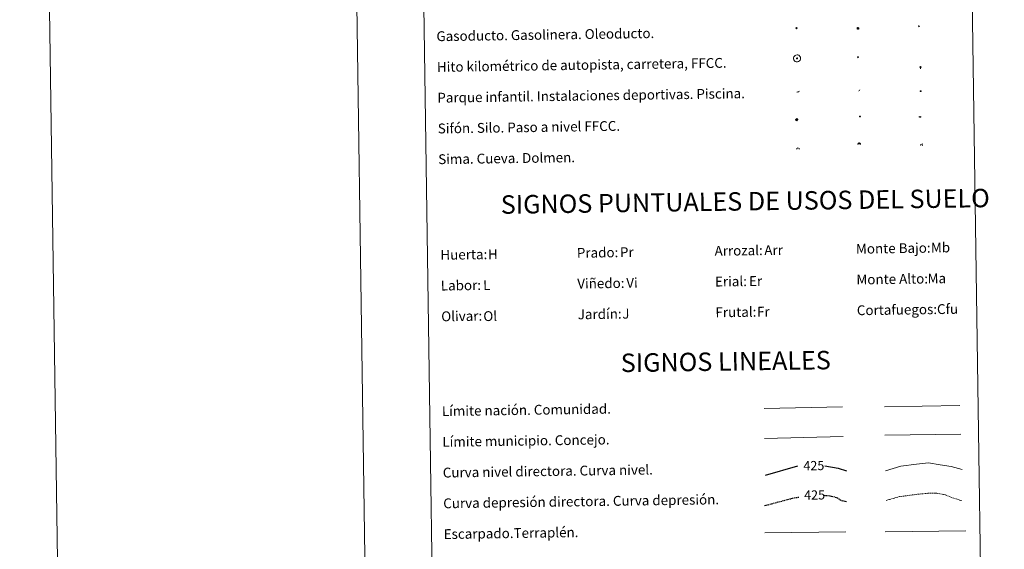
# Model space of a CAD drawing. Units: metres. Extents: x 600967 to 605464, y 4645484 to 4648518.
# Drawn here: x 600967 to 601767, y 4646352 to 4646782 of the extents above; entities that cross this region are included whole.
import ezdxf
from ezdxf.enums import TextEntityAlignment as Align

# ---------------------------------------------------------------- set-up
doc = ezdxf.new("R2010")
doc.units = ezdxf.units.M
doc.header["$MEASUREMENT"] = 0
doc.linetypes.add('TRAZOSX2', pattern=[1.5, 1, -0.5])
for name, color, linetype, lineweight in [('Carátula', 7, 'Continuous', 5), ('Level 13', 5, 'Continuous', 0), ('Level 15', 1, 'Continuous', 0), ('Level 19', 252, 'Continuous', 0), ('Level 21', 19, 'Continuous', 0), ('Level 24', 5, 'Continuous', 0), ('Level 34', 2, 'Continuous', 0), ('Level 36', 19, 'Continuous', 40), ('Level 63', 7, 'Continuous', 0)]:
    doc.layers.add(name, color=color, linetype=linetype, lineweight=lineweight)
doc.styles.add('Arial', font='ARIAL.TTF', dxfattribs={"height": 0.2})

# ---------------------------------------------------------------- blocks, each defined once
blk = doc.blocks.new('5GASO')
at = {"layer": 'Carátula', "linetype": 'Continuous', "lineweight": 5}
for color, points in [(33, [(0, -5.1), (-5.1, 0), (0, 5.1), (0.2, 2.5), (-0.3, 2.4), (-0.8, 2.2), (-1.2, 1.8), (-1.5, 1.3), (-1.7, 0.7), (-1.7, 0), (-1.7, -0.8), (-1.5, -1.4), (-1.2, -1.9), (-0.8, -2.3), (-0.3, -2.5), (0.3, -2.6)]), (250, [(0.3, -2.6), (-0.3, -2.5), (-0.8, -2.3), (-1.2, -1.9), (-1.5, -1.4), (-1.7, -0.8), (-1.7, 0), (-1.7, 0.7), (-1.5, 1.3), (-1.2, 1.8), (-0.8, 2.2), (-0.3, 2.4), (0.2, 2.5), (0.6, 2.5), (0.9, 2.4), (1.1, 2.3), (1.4, 2.1), (1.6, 1.9), (1.7, 1.6), (1.8, 1.3), (1.9, 1), (1.2, 0.8), (1, 1.2), (0.8, 1.4), (0.5, 1.6), (0.2, 1.6), (0, 1.6), (-0.3, 1.5), (-0.5, 1.4), (-0.7, 1.2), (-0.8, 1), (-0.9, 0.7), (-1, 0.4), (-1, 0), (-1, -0.4), (-0.9, -0.8), (-0.8, -1.1), (-0.6, -1.4), (-0.4, -1.5), (-0.2, -1.7), (0, -1.7), (0.2, -1.8), (0.5, -1.7), (0.8, -1.6), (1, -1.5), (1.3, -1.3), (1.3, -0.7), (0.2, -0.7), (0.2, 0.1), (2, 0.1), (2, -1.8), (1.7, -2.1), (1.3, -2.4), (0.8, -2.5)]), (33, [(0, -5.1), (0.3, -2.6), (0.8, -2.5), (1.3, -2.4), (1.7, -2.1), (2, -1.8), (2, 0.1), (0.2, 0.1), (0.2, -0.7), (1.3, -0.7), (1.3, -1.3), (1, -1.5), (0.8, -1.6), (0.5, -1.7), (0.2, -1.8), (0, -1.7), (-0.2, -1.7), (-0.4, -1.5), (-0.6, -1.4), (-0.8, -1.1), (-0.9, -0.8), (-1, -0.4), (-1, 0), (-1, 0.4), (-0.9, 0.7), (-0.8, 1), (-0.7, 1.2), (-0.5, 1.4), (-0.3, 1.5), (0, 1.6), (0.2, 1.6), (0.5, 1.6), (0.8, 1.4), (1, 1.2), (1.2, 0.8), (1.9, 1), (1.8, 1.3), (1.7, 1.6), (1.6, 1.9), (1.4, 2.1), (1.1, 2.3), (0.9, 2.4), (0.6, 2.5), (0.2, 2.5), (0, 5.1), (5.1, 0)])]:
    blk.add_hatch(color=color, dxfattribs=at).paths.add_polyline_path(points)
at = {"layer": 'Carátula', "color": 250, "linetype": 'Continuous', "lineweight": 5}
blk.add_3dface([(0, -5.1), (5.1, 0), (0, 5.1), (-5.1, 0)], dxfattribs=at)
blk = doc.blocks.new('5HITFE')
at = {"layer": 'Carátula', "linetype": 'Continuous', "lineweight": 5}
blk.add_hatch(color=2, dxfattribs=at).paths.add_polyline_path([(0, 9.5), (-4.8, 14.3), (0, 19), (0, 19.1), (4.7, 14.3)])
at = {"layer": 'Carátula', "color": 170, "linetype": 'Continuous', "lineweight": 5}
blk.add_line((0, 9.5), (-4.8, 14.3), dxfattribs=at)
at = {"layer": 'Carátula', "color": 250, "linetype": 'Continuous', "lineweight": 5}
blk.add_line((0, 9.5), (0, 0), dxfattribs=at)
at = {"layer": 'Carátula', "color": 250, "linetype": 'Continuous', "lineweight": 5, "flags": 128}
blk.add_lwpolyline([(0, 9.5), (4.7, 14.3), (0, 19.1), (0, 19), (-4.8, 14.3)], close=True, dxfattribs=at)
blk = doc.blocks.new('5ROLEO')
at = {"layer": 'Carátula', "linetype": 'Continuous', "lineweight": 5}
for color, points in [(2, [(-0.2, -5.2), (-5.2, -0.1), (-0.2, 5), (0, 2.4), (-0.6, 2.3), (-1, 2.1), (-1.4, 1.8), (-1.7, 1.3), (-1.9, 0.6), (-1.9, -0.2), (-1.9, -0.8), (-1.8, -1.3), (-1.6, -1.7), (-1.4, -2.1), (-1.1, -2.4), (-0.8, -2.6), (-0.4, -2.7), (0, -2.7)]), (250, [(0, -2.7), (-0.4, -2.7), (-0.8, -2.6), (-1.1, -2.4), (-1.4, -2.1), (-1.6, -1.7), (-1.8, -1.3), (-1.9, -0.8), (-1.9, -0.2), (-1.9, 0.6), (-1.7, 1.3), (-1.4, 1.8), (-1, 2.1), (-0.6, 2.3), (0, 2.4), (0, 1.5), (-0.2, 1.5), (-0.5, 1.4), (-0.7, 1.3), (-0.8, 1.1), (-1, 0.9), (-1.1, 0.6), (-1.2, 0.2), (-1.2, -0.2), (-1.2, -0.6), (-1.1, -0.9), (-1, -1.2), (-0.8, -1.4), (-0.7, -1.6), (-0.5, -1.8), (-0.2, -1.8), (0, -1.9)]), (2, [(0, -1.9), (-0.2, -1.8), (-0.5, -1.8), (-0.7, -1.6), (-0.8, -1.4), (-1, -1.2), (-1.1, -0.9), (-1.2, -0.6), (-1.2, -0.2), (-1.2, 0.2), (-1.1, 0.6), (-1, 0.9), (-0.8, 1.1), (-0.7, 1.3), (-0.5, 1.4), (-0.2, 1.5), (0, 1.5), (0.3, 1.5), (0.5, 1.4), (0.7, 1.3), (0.9, 1.1), (1, 0.9), (1.1, 0.6), (1.1, 0.3), (1.2, -0.1), (1.2, -0.5), (1.1, -0.9), (1, -1.2), (0.8, -1.4), (0.7, -1.6), (0.5, -1.8), (0.3, -1.8)]), (2, [(-0.2, -5.2), (0, -2.7), (0.4, -2.7), (0.8, -2.6), (1.1, -2.4), (1.4, -2.1), (1.6, -1.7), (1.8, -1.3), (1.9, -0.7), (1.9, -0.2), (1.9, 0.4), (1.8, 0.9), (1.6, 1.4), (1.4, 1.7), (1.1, 2), (0.8, 2.2), (0.4, 2.3), (0, 2.4), (-0.2, 5), (4.9, -0.1)]), (250, [(0, -2.7), (0, -1.9), (0.3, -1.8), (0.5, -1.8), (0.7, -1.6), (0.8, -1.4), (1, -1.2), (1.1, -0.9), (1.2, -0.5), (1.2, -0.1), (1.1, 0.3), (1.1, 0.6), (1, 0.9), (0.9, 1.1), (0.7, 1.3), (0.5, 1.4), (0.3, 1.5), (0, 1.5), (0, 1.5), (0, 2.4), (0, 2.4), (0.4, 2.3), (0.8, 2.2), (1.1, 2), (1.4, 1.7), (1.6, 1.4), (1.8, 0.9), (1.9, 0.4), (1.9, -0.2), (1.9, -0.7), (1.8, -1.3), (1.6, -1.7), (1.4, -2.1), (1.1, -2.4), (0.8, -2.6), (0.4, -2.7)])]:
    blk.add_hatch(color=color, dxfattribs=at).paths.add_polyline_path(points)
at = {"layer": 'Carátula', "color": 250, "linetype": 'Continuous', "lineweight": 5, "flags": 128}
blk.add_lwpolyline([(-0.1, -5.2), (4.9, -0.1), (-0.1, 5), (-5.2, -0.1), (-0.1, -5.2)], dxfattribs=at)
blk = doc.blocks.new('5SIFON')
at = {"layer": 'Carátula', "color": 250, "linetype": 'Continuous', "lineweight": 5}
for p, q in [((-8.2, 0), (-6.3, 0)), ((8.1, 0), (6.3, 0))]:
    blk.add_line(p, q, dxfattribs=at)
at = {"layer": 'Carátula', "color": 250, "linetype": 'Continuous', "lineweight": 5, "flags": 128}
blk.add_lwpolyline([(-6.3, 0), (0, 6.3), (6.3, 0), (0, -6.3), (-6.3, 0)], dxfattribs=at)
at = {"layer": 'Carátula', "color": 250, "linetype": 'Continuous', "lineweight": 5}
blk.add_circle((0, 0, 0), 2.37, dxfattribs=at)
blk = doc.blocks.new('5SIMA')
at = {"layer": 'Carátula', "color": 250, "linetype": 'Continuous', "lineweight": 30, "extrusion": (0, 0, -1)}
for start, end in [(359.47479, 35.47117), (71.47649, 107.4874), (143.47762, 179.47163)]:
    blk.add_arc((0, -3.4, 0), 9.59, start, end, dxfattribs=at)
blk = doc.blocks.new('5IDEP')
at = {"layer": 'Carátula', "linetype": 'Continuous', "lineweight": 5, "extrusion": (0, 0, -1)}
blk.add_hatch(color=252, dxfattribs=at).paths.add_polyline_path([(0.5, -0.6), (-1.8, 1.9), (-4, 0.2), (-7.9, 4.2), (-6.6, 5.2), (-4, 2.4), (-0.4, 5.2), (2.7, 5.2), (6.4, 1.4), (5.1, 0.3), (1.9, 3.7), (1.3, 3.2), (3, 1.4)])
at = {"layer": 'Carátula', "linetype": 'Continuous', "lineweight": 5}
for points in [[(-4.9, -9.4), (-5.1, -9.4), (-5.4, -9.3), (-5.6, -9.2), (-5.7, -9), (-5.8, -8.7), (-5.8, -8.4), (-5.7, -8.2), (-3, -4.9), (-3.6, 0.3), (-3.4, 0.8), (-1.9, -2), (-1.8, -3.7), (-1.2, -5.1), (-4.4, -9.2), (-4.6, -9.4)], [(1.4, -5.2), (-1.2, -5.1), (-1.8, -3.7), (0.3, -3.7), (-1.9, -2), (-3.4, 0.8), (2.1, -3.4), (2.3, -3.5), (2.4, -3.8), (2.5, -4.1), (2.4, -4.4), (2.3, -4.6), (2.2, -4.8), (2, -5), (1.7, -5.1)]]:
    blk.add_hatch(color=252, dxfattribs=at).paths.add_polyline_path(points)
h = blk.add_hatch(color=252, dxfattribs=at)
edge = h.paths.add_edge_path()
edge.add_arc((3, 5.5), 1.39, 179.99898, 539.99898)
at = {"layer": 'Carátula', "color": 252, "linetype": 'Continuous', "lineweight": 5}
blk.add_line((4, 0.2), (7.9, 4.2), dxfattribs=at)
at = {"layer": 'Carátula', "color": 252, "linetype": 'Continuous', "lineweight": 5, "flags": 128}
blk.add_lwpolyline([(7.9, 4.2), (4, 0.2)], dxfattribs=at)
blk = doc.blocks.new('5DOLM')
at = {"layer": 'Carátula', "linetype": 'Continuous', "lineweight": 15}
for points in [[(-3.9, 1.1), (-5, 1.1), (-6.7, 1.4), (-7.2, 1.6), (-7.5, 2), (-7.7, 2.5), (-7.1, 3.2), (-6.3, 3.5), (-4.5, 4.2), (-3.4, 4.7), (-1.2, 5.6), (1.2, 6.9), (2.9, 7.9), (4.7, 8.5), (6.7, 8.6), (7.5, 8.4), (8, 8.1), (8.6, 7), (8.8, 6), (8.5, 4.8), (7.5, 4.2), (-0.3, 1.4)], [(-4.3, -5.9), (-5, -5.8), (-5.9, -5.8), (-6.8, -5.4), (-7.4, -4.7), (-7.3, -4), (-6.7, -3.2), (-6.4, -2.3), (-6.4, -1.2), (-5.9, 0.4), (-5, 1.1), (-4, -0.4), (-3.7, -1.6), (-3.2, -2.8), (-2.9, -3.9), (-2.9, -5), (-3.5, -5.7)], [(3.1, -5.6), (2.3, -5.1), (2.2, -4.2), (2.6, -3.5), (3.2, -2.4), (3.4, -1.5), (3.7, -0.7), (3.6, 0.7), (3.7, 1.7), (4.1, 2.7), (5.1, 3.4), (6.4, 4), (6.4, 2.9), (6.5, 2.1), (6.8, 1.2), (7.1, 0.4), (7.3, -0.4), (7.8, -1.3), (8.1, -2.5), (8.1, -3.5), (7.6, -4.7), (6.7, -5.5), (5.6, -5.6), (4.1, -5.6)]]:
    blk.add_hatch(color=252, dxfattribs=at).paths.add_polyline_path(points)
blk = doc.blocks.new('5GASOL')
at = {"layer": 'Carátula', "linetype": 'Continuous', "lineweight": 5, "extrusion": (0, 0, -1)}
for color, points in [(20, [(-2, -5.7), (-2.1, 1.9), (-2.8, 1.9), (-2.9, 1.9), (-2.9, -4.2), (-2.9, -4.5), (-3.1, -4.9), (-3.3, -5.2), (-3.7, -5.4), (-4.1, -5.5), (-4.6, -5.5), (-5, -5.3), (-5.3, -5), (-5.5, -4.7), (-5.6, -4.3), (-5.6, -1), (-5.5, 0.5), (-5.1, 2.1), (-5.7, 1.9), (-3.8, 3.6), (-3.7, 3.4), (-3.9, 3.1), (-4.9, 1.7), (-5.3, 0.4), (-5.4, -1), (-5.4, -4.2), (-5.3, -4.5), (-5.1, -4.8), (-4.9, -5), (-4.7, -5.2), (-4.3, -5.3), (-3.8, -5.2), (-3.5, -5), (-3.3, -4.6), (-3.2, -4.2), (-3.2, -4), (-3.2, 1.8), (-3.2, 2.1), (-3.1, 2.2), (-3, 2.2), (-2.8, 2.3), (-2.1, 2.3), (-2.1, 5), (-2, 5.1), (-2, 5.2), (-1.9, 5.3), (-1.8, 5.4), (-1.7, 5.5), (-1.4, 5.6), (2.7, 5.6), (2.8, 5.5), (3, 5.4), (3.1, 5.3), (3.2, 5.2), (3.2, 4.9), (3.2, -5.7)]), (2, [(-1.6, 2.3), (-1.6, 5.1), (2.8, 5.1), (2.8, 2.3)])]:
    blk.add_hatch(color=color, dxfattribs=at).paths.add_polyline_path(points)
at = {"layer": 'Carátula', "linetype": 'Continuous', "lineweight": 25, "extrusion": (0, 0, -1)}
blk.add_hatch(color=2, dxfattribs=at).paths.add_polyline_path([(-1.6, 2.3), (-1.6, 5.1), (2.8, 5.1), (2.8, 2.3)])
blk.add_hatch(color=2, dxfattribs=at).paths.add_polyline_path([(-1.6, 2.3), (-1.6, 5.1), (2.8, 5.1), (2.8, 2.3)])
at = {"layer": 'Carátula', "color": 250, "linetype": 'Continuous', "lineweight": 25, "flags": 128}
blk.add_lwpolyline([(2.1, 1.9), (2.1, -5.7), (-3.3, -5.7), (-3.3, 4.9), (-3.2, 5.2), (-3.1, 5.3), (-3, 5.4), (-2.9, 5.5), (-2.7, 5.6), (1.4, 5.6), (1.7, 5.5), (1.8, 5.5), (1.9, 5.4), (2, 5.3), (2.1, 5.1), (2.1, 5), (2.1, 2.3), (2.8, 2.3), (3, 2.3), (3.1, 2.2), (3.2, 2.1), (3.2, 1.8), (3.2, -4), (3.2, -4.2), (3.3, -4.6), (3.5, -4.9), (3.9, -5.1), (4.3, -5.2), (4.7, -5.1), (4.9, -5), (5.2, -4.7), (5.3, -4.5), (5.4, -4.1), (5.3, -1), (5.2, 0.3), (4.9, 1.7), (3.8, 3.2), (3.6, 3.4), (3.8, 3.6), (5.8, 1.8), (5.2, 2.1), (5.5, 0.5), (5.6, -1), (5.6, -4.3), (5.6, -4.7), (5.3, -5), (5, -5.3), (4.6, -5.5), (4.1, -5.5), (3.7, -5.4), (3.3, -5.2), (3.1, -4.9), (2.9, -4.5), (2.9, -4.2), (2.8, 1.9), (2.8, 1.9)], close=True, dxfattribs=at)
blk = doc.blocks.new('5PAINF')
at = {"layer": 'Carátula', "linetype": 'Continuous', "lineweight": 5}
blk.add_hatch(color=6, dxfattribs=at).paths.add_polyline_path([(-11, -4.2), (-11.8, -1.9), (-5.1, 0.6), (-4.2, -1.6)])
at = {"layer": 'Carátula', "linetype": 'Continuous', "lineweight": 5, "extrusion": (0, 0, -1)}
for color, points in [(23, [(-4.1, -7), (-0.1, 0), (4.1, -7)]), (6, [(-4.3, 1.7), (-11, 4.3), (-10.1, 6.5), (-3.4, 3.9)])]:
    blk.add_hatch(color=color, dxfattribs=at).paths.add_polyline_path(points)
at = {"layer": 'Carátula', "color": 170, "linetype": 'Continuous', "lineweight": 5}
blk.add_line((-11, -4.2), (11, 4.2), dxfattribs=at)
blk = doc.blocks.new('5PASON')
at = {"layer": 'Carátula', "linetype": 'Continuous', "lineweight": 5}
blk.add_hatch(color=45, dxfattribs=at).paths.add_polyline_path([(-2.5, 0.9), (-2.5, 7.8), (2.5, 7.8), (2.5, 0.9)])
at = {"layer": 'Carátula', "linetype": 'Continuous', "lineweight": 5, "extrusion": (0, 0, -1)}
blk.add_hatch(color=9, dxfattribs=at).paths.add_polyline_path([(6.8, -6.3), (-7.1, -6.3), (-2.9, -1.4), (2.6, -1.4)])
at = {"layer": 'Carátula', "color": 252, "linetype": 'Continuous', "lineweight": 5}
blk.add_line((-9.2, -0.3), (9.8, -0.3), dxfattribs=at)
blk = doc.blocks.new('5PISCI')
at = {"layer": 'Carátula', "linetype": 'Continuous', "lineweight": 5}
blk.add_hatch(color=131, dxfattribs=at).paths.add_polyline_path([(-3.7, -1.9), (-3.7, 1.9), (3.8, 1.9), (3.8, -1.9)])
at = {"layer": 'Carátula', "color": 1, "linetype": 'Continuous', "lineweight": 5}
blk.add_3dface([(-4.5, -2.6), (4.5, -2.6), (4.5, 2.6), (-4.5, 2.6)], dxfattribs=at)
at = {"layer": 'Carátula', "color": 5, "linetype": 'Continuous', "lineweight": 5}
blk.add_3dface([(-3.7, -1.9), (3.8, -1.9), (3.8, 1.9), (-3.7, 1.9)], dxfattribs=at)
blk = doc.blocks.new('5CUEVA')
at = {"layer": 'Carátula', "linetype": 'Continuous', "lineweight": 5}
for points in [[(11.1, -5.9), (10.4, -5.2), (10.4, -4.5), (10.4, -3.4), (10.2, -2.3), (9.9, -1.4), (9.6, -0.5), (8.8, 1.1), (8.1, 2), (6.6, 3.4), (5.1, 4.4), (4.2, 4.9), (3.2, 5.2), (2.2, 5.5), (1.2, 5.6), (0.2, 5.7), (-1.3, 5.6), (-2.8, 5.2), (-3.7, 4.9), (-4.6, 4.4), (-5.5, 3.9), (-6.6, 3.2), (-7.6, 2), (-8.2, 1.2), (-8.8, 0.4), (-9.2, -0.5), (-9.6, -1.4), (-9.7, -2.5), (-9.9, -3.4), (-10, -4.5), (-10, -5.2), (-10.6, -5.9), (-10.6, -4.4), (-10.6, -3.4), (-10.4, -2.3), (-10.2, -1.3), (-9.8, -0.2), (-9.3, 0.7), (-8.8, 1.6), (-8.1, 2.4), (-7, 3.7), (-5.8, 4.5), (-4.9, 5), (-4, 5.5), (-3, 5.9), (-1.4, 6.2), (0.2, 6.4), (1.3, 6.3), (2.3, 6.1), (3.4, 5.8), (4.5, 5.5), (5.4, 5), (7.1, 3.9), (8.6, 2.4), (9.3, 1.4), (10.2, -0.2), (10.5, -1.3), (10.8, -2.3), (11, -3.4), (11.1, -4.4)], [(11.1, -5.9), (11.1, -5.9), (-10.6, -5.9), (-10, -5.2), (-5.6, -5.3), (-5.1, -4), (-4.7, -3.2), (-4.5, -2.6), (-4.2, -2.1), (-3.9, -1.7), (-3.6, -1.1), (-3.3, -0.7), (-3.2, -0.5), (-3.1, -0.3), (-2.8, -0.1), (-2.3, 0.2), (-1.9, 0.4), (-1.4, 0.7), (-0.8, 1), (-0.3, 1.1), (0.2, 1.1), (0.9, 1.1), (1.3, 0.9), (1.7, 0.8), (2, 0.6), (2.4, 0.4), (2.7, 0.1), (2.9, -0.2), (3.2, -0.5), (3.4, -0.9), (3.7, -1.2), (4.2, -2), (4.4, -2.2), (4.5, -2.5), (4.8, -3), (5.1, -3.4), (5.7, -4.1), (6.4, -5.2), (10.4, -5.2)]]:
    blk.add_hatch(color=170, dxfattribs=at).paths.add_polyline_path(points)
at = {"layer": 'Carátula', "linetype": 'Continuous', "lineweight": 5, "extrusion": (0, 0, -1)}
blk.add_hatch(color=43, dxfattribs=at).paths.add_polyline_path([(5.6, -5.3), (5.1, -4), (4.7, -3.2), (4.5, -2.6), (4.2, -2.1), (3.9, -1.7), (3.6, -1.1), (3.3, -0.7), (3.2, -0.5), (3.1, -0.3), (2.8, -0.1), (2.6, 0), (2.3, 0.2), (1.9, 0.4), (1.4, 0.7), (0.8, 1), (0.3, 1.1), (-0.2, 1.1), (-0.9, 1.1), (-1.3, 0.9), (-1.7, 0.8), (-2, 0.6), (-2.4, 0.4), (-2.7, 0.1), (-2.9, -0.2), (-3.2, -0.5), (-3.4, -0.9), (-3.7, -1.2), (-3.9, -1.4), (-4.2, -2), (-4.4, -2.2), (-4.5, -2.5), (-4.8, -3), (-5.1, -3.4), (-5.7, -4.1), (-6.4, -5.2), (-10.4, -5.2), (-10.4, -4.5), (-10.4, -3.4), (-10.2, -2.3), (-9.9, -1.4), (-9.6, -0.5), (-8.8, 1.1), (-8.1, 2), (-6.6, 3.4), (-5.1, 4.4), (-4.2, 4.9), (-3.2, 5.2), (-2.2, 5.5), (-1.2, 5.6), (-0.2, 5.7), (1.3, 5.6), (2.8, 5.2), (3.7, 4.9), (4.6, 4.4), (5.5, 3.9), (6.6, 3.2), (7.6, 2), (8.2, 1.2), (8.8, 0.4), (9.2, -0.5), (9.6, -1.4), (9.7, -2.5), (9.9, -3.4), (10, -4.5), (10, -5.2)])
at = {"layer": 'Carátula', "color": 170, "linetype": 'Continuous', "lineweight": 5}
blk.add_line((11.1, -5.9), (11.1, -5.9), dxfattribs=at)
at = {"layer": 'Carátula', "color": 170, "linetype": 'Continuous', "lineweight": 5, "flags": 128}
blk.add_lwpolyline([(-10.6, -5.9), (-10.6, -4.4), (-10.6, -3.4), (-10.4, -2.3), (-10.2, -1.3), (-9.8, -0.2), (-9.3, 0.7), (-8.8, 1.6), (-8.1, 2.4), (-7, 3.7), (-5.8, 4.5), (-4.9, 5), (-4, 5.5), (-3, 5.9), (-1.4, 6.2), (0.2, 6.4), (1.3, 6.3), (2.3, 6.1), (3.4, 5.8), (4.5, 5.5), (5.4, 5), (7.1, 3.9), (8.6, 2.4), (9.3, 1.4), (10.2, -0.2), (10.5, -1.3), (10.8, -2.3), (11, -3.4), (11.1, -4.4), (11.1, -5.9)], dxfattribs=at)
blk = doc.blocks.new('5HITAU')
at = {"layer": 'Carátula', "linetype": 'Continuous', "lineweight": 5}
for color, points in [(1, [(0.5, -3.9), (-1, -3.7), (-2.1, -3.3), (-2.9, -2.6), (-3.6, -1.5), (-3.8, -0.5), (-3.8, 0.6), (-3.5, 1.7), (-2.8, 2.6), (-2, 3.3), (-1.2, 3.7), (0.2, 3.8), (1, 3.7), (1.9, 3.4), (2.6, 2.8), (3.3, 2.1), (3.7, 1.1), (3.8, 0.2), (3.8, -0.8), (3.4, -1.9), (2.6, -2.8), (1.7, -3.5)]), (2, [(0.4, -2.9), (-0.7, -2.8), (-1.6, -2.4), (-2.1, -2), (-2.7, -1.1), (-2.8, -0.4), (-2.8, 0.4), (-2.6, 1.2), (-2.1, 1.9), (-1.5, 2.4), (-0.9, 2.7), (0.1, 2.8), (0.8, 2.8), (1.4, 2.5), (1.9, 2.1), (2.4, 1.6), (2.7, 0.8), (2.9, 0.1), (2.8, -0.6), (2.5, -1.4), (1.9, -2.1), (1.2, -2.6)])]:
    blk.add_hatch(color=color, dxfattribs=at).paths.add_polyline_path(points)
at = {"layer": 'Carátula', "color": 250, "linetype": 'Continuous', "lineweight": 5, "flags": 128}
blk.add_lwpolyline([(-1.2, 3.7), (-2, 3.3), (-2.8, 2.6), (-3.5, 1.7), (-3.8, 0.6), (-3.8, -0.5), (-3.6, -1.5), (-2.9, -2.6), (-2.1, -3.3), (-1, -3.7), (0.5, -3.9), (1.7, -3.5), (2.6, -2.8), (3.4, -1.9), (3.8, -0.8), (3.8, 0.2), (3.7, 1.1), (3.3, 2.1), (2.6, 2.8), (1.9, 3.4), (1, 3.7), (0.2, 3.8)], close=True, dxfattribs=at)
blk = doc.blocks.new('5HITCA')
at = {"layer": 'Carátula', "linetype": 'Continuous', "lineweight": 5}
h = blk.add_hatch(color=1, dxfattribs=at)
edge = h.paths.add_edge_path()
edge.add_arc((0, 0), 3.1, 0.00109, 360.00109)
at = {"layer": 'Carátula', "color": 250, "linetype": 'Continuous', "lineweight": 5}
blk.add_circle((0, 0, 0), 3.1, dxfattribs=at)
blk = doc.blocks.new('5SILO')
at = {"layer": 'Carátula', "linetype": 'Continuous', "lineweight": 5}
h = blk.add_hatch(color=232, dxfattribs=at)
edge = h.paths.add_edge_path()
edge.add_arc((0, 0), 3.39, 168.69475, 528.69475)
at = {"layer": 'Carátula', "color": 250, "linetype": 'Continuous', "lineweight": 5}
blk.add_circle((0, 0, 0), 3.39, dxfattribs=at)

msp = doc.modelspace()

# ---------------------------------------------------------------- linework, layer by layer
at = {"layer": 'Level 63', "linetype": 'Continuous', "lineweight": 0}
for points in [[(601009.74, 4645483.6), (600966.56, 4648453.25), (605421.14, 4648518.27), (605464.26, 4645548.6), (601009.74, 4645483.6)], [(601289.08, 4647219.91), (601734.97, 4647226.42), (601759.5, 4645539.55), (601313.62, 4645533.04), (601289.08, 4647219.91)]]:
    msp.add_lwpolyline(points, close=True, dxfattribs=at)
msp.add_lwpolyline([(601216.54, 4648456.89), (601259.72, 4645487.25)], dxfattribs=at)
at = {"layer": 'Level 63', "color": 2, "linetype": 'Continuous', "lineweight": 0}
msp.add_lwpolyline([(601597.75, 4646753.73), (601598.82, 4646753.86), (601599.45, 4646753.78), (601600.13, 4646753.54), (601600.61, 4646753.17), (601601.12, 4646752.61), (601601.44, 4646751.88), (601601.58, 4646751.2), (601601.53, 4646750.42), (601601.26, 4646749.64), (601600.7, 4646748.96), (601599.97, 4646748.4), (601599.14, 4646748.15), (601598.02, 4646748.25), (601597.17, 4646748.58), (601596.62, 4646749.01), (601596.07, 4646749.84), (601595.9, 4646750.57), (601595.88, 4646751.42), (601596.09, 4646752.21), (601596.59, 4646752.91), (601597.22, 4646753.44), (601597.75, 4646753.73)], close=True, dxfattribs=at)
at = {"layer": 'Level 63', "color": 19, "linetype": 'Continuous', "lineweight": 0, "ltscale": 0.45}
for points in [[(601571.92, 4646466.46), (601635.6, 4646467.69)], [(601669.73, 4646467.65), (601731.06, 4646468.84)], [(601572.34, 4646442.06), (601636.34, 4646443.55)], [(601670.17, 4646444.67), (601731.83, 4646445.47)]]:
    msp.add_lwpolyline(points, dxfattribs=at)
at = {"layer": 'Level 63', "color": 36, "linetype": 'Continuous', "lineweight": 30}
for points in [[(601573.02, 4646412.05), (601599.37, 4646419.73)], [(601621.19, 4646419.6), (601632.25, 4646417.81), (601639, 4646415.67)]]:
    msp.add_lwpolyline(points, dxfattribs=at)
at = {"layer": 'Level 63', "color": 36, "linetype": 'Continuous', "lineweight": 0}
msp.add_lwpolyline([(601670.77, 4646415.61), (601683.18, 4646419.36), (601695.98, 4646421.14), (601705.58, 4646422.09), (601715.22, 4646420.62), (601724.05, 4646419.15), (601732.9, 4646416.88)], dxfattribs=at)
at = {"layer": 'Level 63', "color": 39, "linetype": 'TRAZOSX2', "lineweight": 30}
for points in [[(601572.28, 4646387.38), (601594.95, 4646393.4), (601600.04, 4646394.32)], [(601620.44, 4646395.78), (601625.37, 4646395.45), (601631, 4646393.93), (601635.04, 4646391.58), (601639.37, 4646390.56)]]:
    msp.add_lwpolyline(points, dxfattribs=at)
at = {"layer": 'Level 63', "color": 39, "linetype": 'TRAZOSX2', "lineweight": 0}
msp.add_lwpolyline([(601671.12, 4646391.65), (601681.94, 4646394.67), (601695.53, 4646396.47), (601705.14, 4646397.41), (601712.35, 4646397.52), (601719.58, 4646396.02), (601725.22, 4646393.7), (601732.47, 4646391.4)], dxfattribs=at)
at = {"layer": 'Level 63', "color": 39, "linetype": 'Continuous', "lineweight": 0}
for points in [[(601572.6, 4646365.2), (601638.27, 4646366.16)], [(601670.39, 4646366), (601736.05, 4646366.96)]]:
    msp.add_lwpolyline(points, dxfattribs=at)

# ---------------------------------------------------------------- block references
at = {"layer": 'Level 13', "color": 19, "linetype": 'Continuous', "lineweight": 0, "xscale": 0.1499994350657822, "yscale": 0.1499994350657822, "rotation": 0.8365531766514084}
msp.add_blockref('5SIFON', (601598.54, 4646701.19), dxfattribs=at)
msp.add_blockref('5SIFON', (601598.54, 4646701.19), dxfattribs=at)
at = {"layer": 'Level 15', "color": 1, "linetype": 'Continuous', "lineweight": 0, "xscale": 0.09999983015004546, "yscale": 0.09999983015004546, "rotation": 0.8361961762710802}
msp.add_blockref('5PISCI', (601699.3, 4646724.24), dxfattribs=at)
msp.add_blockref('5PISCI', (601699.3, 4646724.24), dxfattribs=at)
at = {"layer": 'Level 15', "color": 19, "linetype": 'Continuous', "lineweight": 0, "xscale": 0.09999983015004546, "yscale": 0.09999983015004546, "rotation": 0.8361961762710802}
msp.add_blockref('5SILO', (601649.87, 4646703.77), dxfattribs=at)
msp.add_blockref('5SILO', (601649.87, 4646703.77), dxfattribs=at)
at = {"layer": 'Level 19', "color": 2, "linetype": 'Continuous', "lineweight": 30, "xscale": 0.09999983015004546, "yscale": 0.09999983015004546, "rotation": 0.8361961762710802}
msp.add_blockref('5GASOL', (601648.23, 4646775.43), dxfattribs=at)
msp.add_blockref('5GASOL', (601648.23, 4646775.43), dxfattribs=at)
at = {"layer": 'Level 19', "color": 23, "linetype": 'Continuous', "lineweight": 0, "xscale": 0.09999983015004546, "yscale": 0.09999983015004546, "rotation": 0.8361961762710802}
msp.add_blockref('5PAINF', (601599.64, 4646723.96), dxfattribs=at)
msp.add_blockref('5PAINF', (601599.64, 4646723.96), dxfattribs=at)
at = {"layer": 'Level 19', "color": 252, "linetype": 'Continuous', "lineweight": 0, "xscale": 0.09999983015004546, "yscale": 0.09999983015004546, "rotation": 0.8361961762710802}
msp.add_blockref('5IDEP', (601649.12, 4646724.9), dxfattribs=at)
msp.add_blockref('5IDEP', (601649.12, 4646724.9), dxfattribs=at)
at = {"layer": 'Level 21', "color": 19, "linetype": 'Continuous', "lineweight": 0}
for name, p, xscale, yscale, rotation in [('5HITCA', (601648.29, 4646751.96), 0.1209996037625653, 0.1209996037625653, 0.8361661140294818), ('5HITCA', (601648.29, 4646751.96), 0.1209996037625653, 0.1209996037625653, 0.8361661140294818), ('5HITAU', (601598.72, 4646751.01), 0.09999983015004546, 0.09999983015004546, 0.8361961762710802), ('5HITAU', (601598.72, 4646751.01), 0.09999983015004546, 0.09999983015004546, 0.8361961762710802)]:
    msp.add_blockref(name, p, dxfattribs=dict(at, xscale=xscale, yscale=yscale, rotation=rotation))
at = {"layer": 'Level 24', "color": 5, "linetype": 'Continuous', "lineweight": 0, "xscale": 0.09999983015004546, "yscale": 0.09999983015004546, "rotation": 0.8361961762710802}
msp.add_blockref('5HITFE', (601699.11, 4646742.45), dxfattribs=at)
msp.add_blockref('5HITFE', (601699.11, 4646742.45), dxfattribs=at)
at = {"layer": 'Level 24', "color": 252, "linetype": 'Continuous', "lineweight": 0, "xscale": 0.09999983015004546, "yscale": 0.09999983015004546, "rotation": 0.8361961762710802}
msp.add_blockref('5PASON', (601698.78, 4646703.5), dxfattribs=at)
msp.add_blockref('5PASON', (601698.78, 4646703.5), dxfattribs=at)
at = {"layer": 'Level 34', "color": 2, "linetype": 'Continuous', "lineweight": 0, "xscale": 0.09999983015004546, "yscale": 0.09999983015004546, "rotation": 0.8361961762710802}
for name, p in [('5ROLEO', (601697.91, 4646777.1)), ('5ROLEO', (601697.91, 4646777.1)), ('5GASO', (601598.35, 4646775.52)), ('5GASO', (601598.35, 4646775.52))]:
    msp.add_blockref(name, p, dxfattribs=at)
at = {"layer": 'Level 36', "color": 5, "linetype": 'Continuous', "lineweight": 0, "xscale": 0.09999983015004546, "yscale": 0.09999983015004546, "rotation": 0.8361961762710802}
msp.add_blockref('5CUEVA', (601649.31, 4646681.6), dxfattribs=at)
msp.add_blockref('5CUEVA', (601649.31, 4646681.6), dxfattribs=at)
at = {"layer": 'Level 36', "color": 252, "linetype": 'Continuous', "lineweight": 13, "xscale": 0.1499994350657822, "yscale": 0.1499994350657822, "rotation": 0.8365531766514084}
msp.add_blockref('5DOLM', (601699.83, 4646680.52), dxfattribs=at)
msp.add_blockref('5DOLM', (601699.83, 4646680.52), dxfattribs=at)
at = {"layer": 'Level 36', "color": 19, "linetype": 'Continuous', "lineweight": 40, "xscale": 0.09999983015004546, "yscale": 0.09999983015004546, "rotation": 0.8361961762710802}
msp.add_blockref('5SIMA', (601599.43, 4646677.62), dxfattribs=at)
msp.add_blockref('5SIMA', (601599.43, 4646677.62), dxfattribs=at)

# ---------------------------------------------------------------- texts
at = {"layer": 'Level 63', "linetype": 'Continuous', "lineweight": 0, "style": 'Arial'}
for s, p in [('Gasoducto. Gasolinera. Oleoducto.', (601305.47, 4646768.97)), ('Hito kilométrico de autopista, carretera, FFCC.', (601305.84, 4646743.98)), ('Parque infantil. Instalaciones deportivas. Piscina.', (601306.2, 4646718.98)), ('Sifón. Silo. Paso a nivel FFCC.', (601306.56, 4646693.98)), ('Sima. Cueva. Dolmen.', (601306.93, 4646668.99)), ('Monte Bajo:', (601646.63, 4646596.16)), ('Huerta:', (601308.66, 4646591.23)), ('Prado:', (601419.65, 4646592.85)), ('Arrozal:', (601531.64, 4646594.48)), ('Monte Alto:', (601646.99, 4646571.16)), ('Labor:', (601309.02, 4646566.23)), ('Viñedo:', (601420.01, 4646567.85)), ('Erial:', (601532, 4646569.48)), ('Olivar:', (601309.38, 4646541.23)), ('Jardín:', (601420.38, 4646542.85)), ('Frutal:', (601532.37, 4646544.49)), ('Cortafuegos:', (601647.36, 4646546.16)), ('Límite nación. Comunidad.', (601309.91, 4646464.18)), ('Límite municipio. Concejo.', (601310.27, 4646439.18)), ('Curva nivel directora. Curva nivel.', (601310.63, 4646414.18)), ('Curva depresión directora. Curva depresión.', (601311, 4646389.19)), ('Escarpado.Terraplén.', (601311.36, 4646364.19))]:
    msp.add_text(s, height=7.999, rotation=0.8362, dxfattribs=at).set_placement(p, align=Align.MIDDLE_LEFT)
for s, p in [('SIGNOS PUNTUALES DE USOS DEL SUELO', (601556.6, 4646634.82)), ('SIGNOS LINEALES', (601540.75, 4646504.59))]:
    msp.add_text(s, height=14.9999, rotation=0.7863, dxfattribs=at).set_placement(p, align=Align.MIDDLE_CENTER)
at = {"layer": 'Level 63', "color": 92, "linetype": 'Continuous', "lineweight": 0, "style": 'Arial'}
for s, height, p in [('Mb', 7.999, (601707.58, 4646597.1)), ('H', 8, (601347.37, 4646591.68)), ('Pr', 7.999, (601454.68, 4646593.39)), ('Arr', 7.999, (601572.08, 4646595.01)), ('L', 8, (601343.46, 4646566.61)), ('Vi', 7.999, (601459.85, 4646568.45)), ('Er', 7.999, (601559.68, 4646569.91)), ('Ma', 7.999, (601704.9, 4646572.03)), ('Ol', 7.999, (601343.59, 4646541.4)), ('J', 8, (601456.58, 4646543.38)), ('Fr', 7.999, (601566.14, 4646544.98)), ('Cfu', 7.999, (601712.52, 4646547.11))]:
    msp.add_text(s, height=height, rotation=0.8362, dxfattribs=at).set_placement(p, align=Align.MIDDLE_LEFT)
at = {"layer": 'Level 63', "color": 39, "linetype": 'Continuous', "lineweight": 0, "style": 'Arial'}
for p in [(601612.39, 4646419.92), (601612.98, 4646396.06)]:
    msp.add_text('425', height=7.5, rotation=0.8362, dxfattribs=at).set_placement(p, align=Align.MIDDLE_CENTER)

doc.saveas('drawing.dxf')
